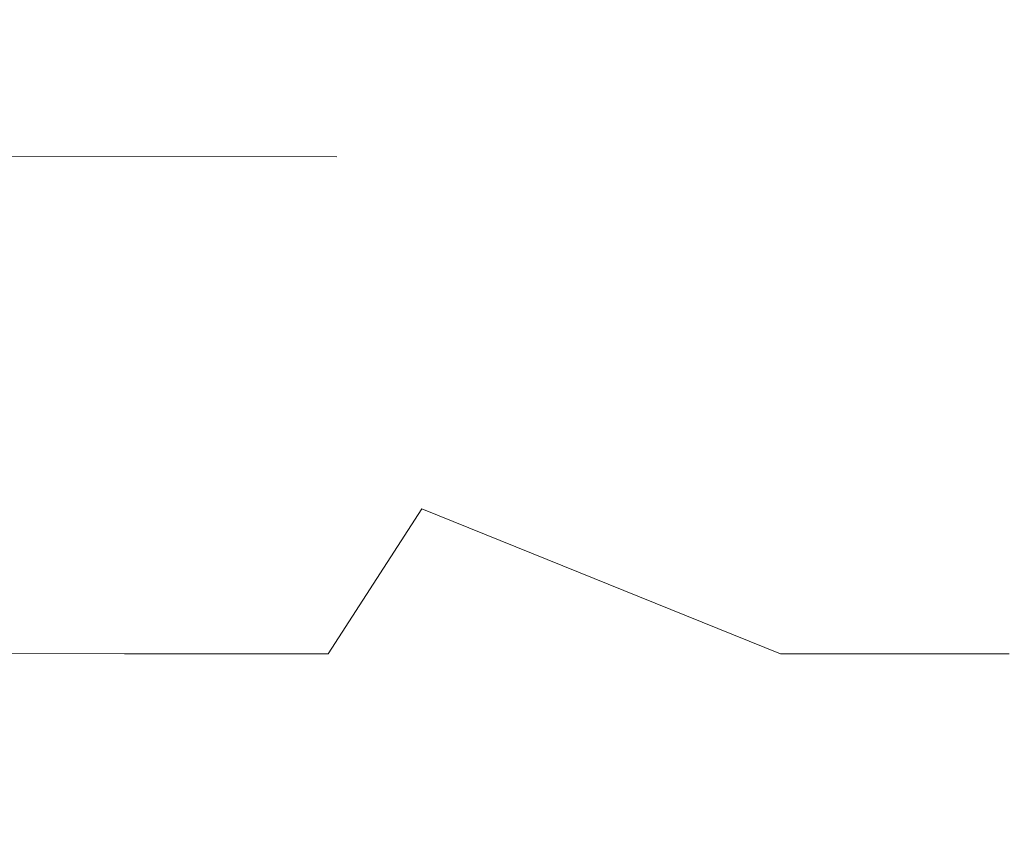
# Model space of a CAD drawing. Units: millimetres. Extents: x 3452 to 18513, y -114 to 1976.
# Drawn here: x 6689 to 6716, y 31 to 54 of the extents above; entities that cross this region are included whole.
import ezdxf

# ---------------------------------------------------------------- set-up
doc = ezdxf.new("R2010")
doc.units = ezdxf.units.MM
doc.header["$MEASUREMENT"] = 0
doc.linetypes.add('Wipeout_Contour', pattern=[1000, 0, -1000])
doc.layers.add('A_A HEV GARDEROOB_1_SA - MÕÕDUD - erimööbel_Pen_No__245', color=7, linetype='Continuous', lineweight=13, true_color=0x474874)
doc.layers.add('A_A HEV GARDEROOB_1_SA - SISUSTUS - ostumööbel_Pen_No__87', color=7, linetype='Continuous', lineweight=9, true_color=0x8a8a8a)
doc.layers.add('A_A HEV GARDEROOB_1_SA - SISUSTUS - ostumööbel', color=7, linetype='Continuous')

msp = doc.modelspace()

# ---------------------------------------------------------------- wipeouts: each hides what was drawn before it
at = {"color": 254, "linetype": 'Wipeout_Contour', "lineweight": 0, "ltscale": 20152.407511}
msp.add_wipeout([(6718.662, 53.714), (6713.004, 50.408), (6720.416, 50.408)], dxfattribs=at).dxf.layer = 'A_A HEV GARDEROOB_1_SA - SISUSTUS - ostumööbel'

# ---------------------------------------------------------------- next in the draw order: wipeouts: each hides what was drawn before it
at = {"color": 254, "linetype": 'Wipeout_Contour', "lineweight": 0, "ltscale": 20143.755357}
msp.add_wipeout([(6718.662, 53.714), (6711.208, 53.714), (6713.004, 50.408)], dxfattribs=at).dxf.layer = 'A_A HEV GARDEROOB_1_SA - SISUSTUS - ostumööbel'

# ---------------------------------------------------------------- next in the draw order: wipeouts: each hides what was drawn before it
at = {"color": 254, "linetype": 'Wipeout_Contour', "lineweight": 0, "ltscale": 20151.210425}
msp.add_wipeout([(6720.416, 50.408), (6713.004, 50.408), (6717.356, 43.362)], dxfattribs=at).dxf.layer = 'A_A HEV GARDEROOB_1_SA - SISUSTUS - ostumööbel'

# ---------------------------------------------------------------- next in the draw order: wipeouts: each hides what was drawn before it
at = {"color": 254, "linetype": 'Wipeout_Contour', "lineweight": 0, "ltscale": 20130.837563}
msp.add_wipeout([(6706.269, 50.408), (6713.004, 50.408), (6711.208, 53.714)], dxfattribs=at).dxf.layer = 'A_A HEV GARDEROOB_1_SA - SISUSTUS - ostumööbel'

# ---------------------------------------------------------------- next in the draw order: wipeouts: each hides what was drawn before it
at = {"color": 254, "linetype": 'Wipeout_Contour', "lineweight": 0, "ltscale": 20122.775074}
msp.add_wipeout([(6706.269, 50.408), (6711.208, 53.714), (6704.445, 53.714)], dxfattribs=at).dxf.layer = 'A_A HEV GARDEROOB_1_SA - SISUSTUS - ostumööbel'

# ---------------------------------------------------------------- next in the draw order: wipeouts: each hides what was drawn before it
at = {"color": 254, "linetype": 'Wipeout_Contour', "lineweight": 0, "ltscale": 20141.684651}
msp.add_wipeout([(6710.704, 43.362), (6717.356, 43.362), (6713.004, 50.408)], dxfattribs=at).dxf.layer = 'A_A HEV GARDEROOB_1_SA - SISUSTUS - ostumööbel'

# ---------------------------------------------------------------- next in the draw order: wipeouts: each hides what was drawn before it
at = {"color": 254, "linetype": 'Wipeout_Contour', "lineweight": 0, "ltscale": 20130.341493}
msp.add_wipeout([(6710.704, 43.362), (6713.004, 50.408), (6706.269, 50.408)], dxfattribs=at).dxf.layer = 'A_A HEV GARDEROOB_1_SA - SISUSTUS - ostumööbel'

# ---------------------------------------------------------------- next in the draw order: wipeouts: each hides what was drawn before it
at = {"color": 254, "linetype": 'Wipeout_Contour', "lineweight": 0, "ltscale": 20110.911315}
msp.add_wipeout([(6699.824, 50.408), (6706.269, 50.408), (6704.445, 53.714)], dxfattribs=at).dxf.layer = 'A_A HEV GARDEROOB_1_SA - SISUSTUS - ostumööbel'
at = {"color": 254, "linetype": 'Wipeout_Contour', "lineweight": 0, "ltscale": 20144.199716}
msp.add_wipeout([(6716.063, 36.359), (6717.356, 43.362), (6710.704, 43.362)], dxfattribs=at).dxf.layer = 'A_A HEV GARDEROOB_1_SA - SISUSTUS - ostumööbel'

# ---------------------------------------------------------------- next in the draw order: wipeouts: each hides what was drawn before it
at = {"color": 254, "linetype": 'Wipeout_Contour', "lineweight": 0, "ltscale": 20103.076681}
msp.add_wipeout([(6699.824, 50.408), (6704.445, 53.714), (6697.971, 53.714)], dxfattribs=at).dxf.layer = 'A_A HEV GARDEROOB_1_SA - SISUSTUS - ostumööbel'

# ---------------------------------------------------------------- next in the draw order: wipeouts: each hides what was drawn before it
at = {"color": 254, "linetype": 'Wipeout_Contour', "lineweight": 0, "ltscale": 20121.98453}
msp.add_wipeout([(6704.347, 43.362), (6710.704, 43.362), (6706.269, 50.408)], dxfattribs=at).dxf.layer = 'A_A HEV GARDEROOB_1_SA - SISUSTUS - ostumööbel'

# ---------------------------------------------------------------- next in the draw order: wipeouts: each hides what was drawn before it
at = {"color": 254, "linetype": 'Wipeout_Contour', "lineweight": 0, "ltscale": 20110.761219}
msp.add_wipeout([(6704.347, 43.362), (6706.269, 50.408), (6699.824, 50.408)], dxfattribs=at).dxf.layer = 'A_A HEV GARDEROOB_1_SA - SISUSTUS - ostumööbel'
at = {"color": 254, "linetype": 'Wipeout_Contour', "lineweight": 0, "ltscale": 20137.263784}
msp.add_wipeout([(6709.806, 36.359), (6716.063, 36.359), (6710.704, 43.362)], dxfattribs=at).dxf.layer = 'A_A HEV GARDEROOB_1_SA - SISUSTUS - ostumööbel'

# ---------------------------------------------------------------- next in the draw order: wipeouts: each hides what was drawn before it
at = {"color": 254, "linetype": 'Wipeout_Contour', "lineweight": 0, "ltscale": 20086.986902}
msp.add_wipeout([(6691.238, 53.714), (6695.333, 46.869), (6699.824, 50.408)], dxfattribs=at).dxf.layer = 'A_A HEV GARDEROOB_1_SA - SISUSTUS - ostumööbel'
at = {"color": 254, "linetype": 'Wipeout_Contour', "lineweight": 0, "ltscale": 20124.88009}
msp.add_wipeout([(6709.806, 36.359), (6710.704, 43.362), (6704.347, 43.362)], dxfattribs=at).dxf.layer = 'A_A HEV GARDEROOB_1_SA - SISUSTUS - ostumööbel'
at = {"color": 254, "linetype": 'Wipeout_Contour', "lineweight": 0, "ltscale": 20153.775354}
msp.add_wipeout([(6715.455, 30.517), (6721.622, 30.517), (6716.063, 36.359)], dxfattribs=at).dxf.layer = 'A_A HEV GARDEROOB_1_SA - SISUSTUS - ostumööbel'

# ---------------------------------------------------------------- next in the draw order: wipeouts: each hides what was drawn before it
at = {"color": 254, "linetype": 'Wipeout_Contour', "lineweight": 0, "ltscale": 20089.372536}
msp.add_wipeout([(6699.824, 50.408), (6697.971, 53.714), (6691.238, 53.714)], dxfattribs=at).dxf.layer = 'A_A HEV GARDEROOB_1_SA - SISUSTUS - ostumööbel'
at = {"color": 254, "linetype": 'Wipeout_Contour', "lineweight": 0, "ltscale": 20100.07767}
msp.add_wipeout([(6695.333, 46.869), (6699.989, 40.331), (6704.347, 43.362)], dxfattribs=at).dxf.layer = 'A_A HEV GARDEROOB_1_SA - SISUSTUS - ostumööbel'
at = {"color": 254, "linetype": 'Wipeout_Contour', "lineweight": 0, "ltscale": 20141.189731}
msp.add_wipeout([(6715.455, 30.517), (6716.063, 36.359), (6709.806, 36.359)], dxfattribs=at).dxf.layer = 'A_A HEV GARDEROOB_1_SA - SISUSTUS - ostumööbel'

# ---------------------------------------------------------------- next in the draw order: wipeouts: each hides what was drawn before it
at = {"color": 254, "linetype": 'Wipeout_Contour', "lineweight": 0, "ltscale": 20065.803205}
msp.add_wipeout([(6686.126, 43.362), (6691.778, 43.362), (6687.105, 50.408)], dxfattribs=at).dxf.layer = 'A_A HEV GARDEROOB_1_SA - SISUSTUS - ostumööbel'
at = {"color": 254, "linetype": 'Wipeout_Contour', "lineweight": 0, "ltscale": 20099.999314}
msp.add_wipeout([(6704.347, 43.362), (6699.824, 50.408), (6695.333, 46.869)], dxfattribs=at).dxf.layer = 'A_A HEV GARDEROOB_1_SA - SISUSTUS - ostumööbel'
at = {"color": 254, "linetype": 'Wipeout_Contour', "lineweight": 0, "ltscale": 20115.172109}
msp.add_wipeout([(6699.989, 40.331), (6705.09, 34.384), (6709.806, 36.359)], dxfattribs=at).dxf.layer = 'A_A HEV GARDEROOB_1_SA - SISUSTUS - ostumööbel'

# ---------------------------------------------------------------- next in the draw order: wipeouts: each hides what was drawn before it
at = {"color": 254, "linetype": 'Wipeout_Contour', "lineweight": 0, "ltscale": 20081.877217}
msp.add_wipeout([(6691.853, 36.359), (6697.424, 36.359), (6691.778, 43.362)], dxfattribs=at).dxf.layer = 'A_A HEV GARDEROOB_1_SA - SISUSTUS - ostumööbel'
at = {"color": 254, "linetype": 'Wipeout_Contour', "lineweight": 0, "ltscale": 20114.558107}
msp.add_wipeout([(6709.806, 36.359), (6704.347, 43.362), (6699.989, 40.331)], dxfattribs=at).dxf.layer = 'A_A HEV GARDEROOB_1_SA - SISUSTUS - ostumööbel'
at = {"color": 254, "linetype": 'Wipeout_Contour', "lineweight": 0, "ltscale": 20131.213096}
msp.add_wipeout([(6705.09, 34.384), (6710.467, 29.271), (6715.455, 30.517)], dxfattribs=at).dxf.layer = 'A_A HEV GARDEROOB_1_SA - SISUSTUS - ostumööbel'

# ---------------------------------------------------------------- next in the draw order: wipeouts: each hides what was drawn before it
at = {"color": 254, "linetype": 'Wipeout_Contour', "lineweight": 0, "ltscale": 20069.653247}
msp.add_wipeout([(6691.853, 36.359), (6691.778, 43.362), (6686.126, 43.362)], dxfattribs=at).dxf.layer = 'A_A HEV GARDEROOB_1_SA - SISUSTUS - ostumööbel'
at = {"color": 254, "linetype": 'Wipeout_Contour', "lineweight": 0, "ltscale": 20099.15366}
msp.add_wipeout([(6697.792, 30.517), (6703.266, 30.517), (6697.424, 36.359)], dxfattribs=at).dxf.layer = 'A_A HEV GARDEROOB_1_SA - SISUSTUS - ostumööbel'
at = {"color": 254, "linetype": 'Wipeout_Contour', "lineweight": 0, "ltscale": 20130.652151}
msp.add_wipeout([(6715.455, 30.517), (6709.806, 36.359), (6705.09, 34.384)], dxfattribs=at).dxf.layer = 'A_A HEV GARDEROOB_1_SA - SISUSTUS - ostumööbel'

# ---------------------------------------------------------------- next in the draw order: linework, layer by layer
at = {"layer": 'A_A HEV GARDEROOB_1_SA - SISUSTUS - ostumööbel_Pen_No__87', "color": 252, "linetype": 'Continuous', "lineweight": 9, "true_color": 0x8a8a8a}
msp.add_line((6709.806, 36.359), (6716.063, 36.359), dxfattribs=at)

# ---------------------------------------------------------------- next in the draw order: wipeouts: each hides what was drawn before it
at = {"color": 254, "linetype": 'Wipeout_Contour', "lineweight": 0, "ltscale": 20086.900433}
msp.add_wipeout([(6697.792, 30.517), (6697.424, 36.359), (6691.853, 36.359)], dxfattribs=at).dxf.layer = 'A_A HEV GARDEROOB_1_SA - SISUSTUS - ostumööbel'
at = {"color": 254, "linetype": 'Wipeout_Contour', "lineweight": 0, "ltscale": 20119.289865}
msp.add_wipeout([(6710.467, 29.271), (6705.09, 34.384), (6703.266, 30.517)], dxfattribs=at).dxf.layer = 'A_A HEV GARDEROOB_1_SA - SISUSTUS - ostumööbel'

# ---------------------------------------------------------------- next in the draw order: wipeouts: each hides what was drawn before it
at = {"color": 254, "linetype": 'Wipeout_Contour', "lineweight": 0, "ltscale": 20065.044794}
msp.add_wipeout([(6686.253, 36.37), (6691.853, 36.359), (6686.126, 43.362)], dxfattribs=at).dxf.layer = 'A_A HEV GARDEROOB_1_SA - SISUSTUS - ostumööbel'

# ---------------------------------------------------------------- next in the draw order: wipeouts: each hides what was drawn before it
at = {"color": 254, "linetype": 'Wipeout_Contour', "lineweight": 0, "ltscale": 20082.587048}
msp.add_wipeout([(6692.278, 30.517), (6697.792, 30.517), (6691.853, 36.359)], dxfattribs=at).dxf.layer = 'A_A HEV GARDEROOB_1_SA - SISUSTUS - ostumööbel'

# ---------------------------------------------------------------- next in the draw order: wipeouts: each hides what was drawn before it
at = {"color": 254, "linetype": 'Wipeout_Contour', "lineweight": 0, "ltscale": 20102.975682}
msp.add_wipeout([(6705.09, 34.384), (6699.989, 40.331), (6697.424, 36.359)], dxfattribs=at).dxf.layer = 'A_A HEV GARDEROOB_1_SA - SISUSTUS - ostumööbel'
at = {"color": 254, "linetype": 'Wipeout_Contour', "lineweight": 0, "ltscale": 20070.224415}
msp.add_wipeout([(6692.278, 30.517), (6691.853, 36.359), (6686.253, 36.37)], dxfattribs=at).dxf.layer = 'A_A HEV GARDEROOB_1_SA - SISUSTUS - ostumööbel'

# ---------------------------------------------------------------- next in the draw order: wipeouts: each hides what was drawn before it
at = {"color": 254, "linetype": 'Wipeout_Contour', "lineweight": 0, "ltscale": 20087.592698}
msp.add_wipeout([(6699.989, 40.331), (6695.333, 46.869), (6691.778, 43.362)], dxfattribs=at).dxf.layer = 'A_A HEV GARDEROOB_1_SA - SISUSTUS - ostumööbel'
at = {"color": 254, "linetype": 'Wipeout_Contour', "lineweight": 0, "ltscale": 20066.306798}
msp.add_wipeout([(6687.197, 30.517), (6692.278, 30.517), (6686.253, 36.37)], dxfattribs=at).dxf.layer = 'A_A HEV GARDEROOB_1_SA - SISUSTUS - ostumööbel'

# ---------------------------------------------------------------- next in the draw order: wipeouts: each hides what was drawn before it
at = {"color": 254, "linetype": 'Wipeout_Contour', "lineweight": 0, "ltscale": 20074.243217}
msp.add_wipeout([(6695.333, 46.869), (6691.238, 53.714), (6687.105, 50.408)], dxfattribs=at).dxf.layer = 'A_A HEV GARDEROOB_1_SA - SISUSTUS - ostumööbel'

# ---------------------------------------------------------------- next in the draw order: wipeouts: each hides what was drawn before it
at = {"color": 254, "linetype": 'Wipeout_Contour', "lineweight": 0, "ltscale": 20064.330997}
msp.add_wipeout([(6685.181, 53.714), (6687.105, 50.408), (6691.238, 53.714)], dxfattribs=at).dxf.layer = 'A_A HEV GARDEROOB_1_SA - SISUSTUS - ostumööbel'

# ---------------------------------------------------------------- next in the draw order: wipeouts: each hides what was drawn before it
at = {"color": 254, "linetype": 'Wipeout_Contour', "lineweight": 0, "ltscale": 20074.642654}
msp.add_wipeout([(6687.105, 50.408), (6691.778, 43.362), (6695.333, 46.869)], dxfattribs=at).dxf.layer = 'A_A HEV GARDEROOB_1_SA - SISUSTUS - ostumööbel'

# ---------------------------------------------------------------- next in the draw order: linework, layer by layer
at = {"layer": 'A_A HEV GARDEROOB_1_SA - MÕÕDUD - erimööbel_Pen_No__245', "color": 167, "linetype": 'Continuous', "lineweight": 13, "true_color": 0x474874}
msp.add_line((6660.168, 49.975), (6697.667, 49.964), dxfattribs=at)

# ---------------------------------------------------------------- next in the draw order: wipeouts: each hides what was drawn before it
at = {"color": 254, "linetype": 'Wipeout_Contour', "lineweight": 0, "ltscale": 20089.364399}
msp.add_wipeout([(6691.778, 43.362), (6697.424, 36.359), (6699.989, 40.331)], dxfattribs=at).dxf.layer = 'A_A HEV GARDEROOB_1_SA - SISUSTUS - ostumööbel'

# ---------------------------------------------------------------- next in the draw order: linework, layer by layer
at = {"layer": 'A_A HEV GARDEROOB_1_SA - SISUSTUS - ostumööbel_Pen_No__87', "color": 252, "linetype": 'Continuous', "lineweight": 9, "true_color": 0x8a8a8a}
msp.add_line((6686.253, 36.37), (6691.853, 36.359), dxfattribs=at)

# ---------------------------------------------------------------- next in the draw order: wipeouts: each hides what was drawn before it
at = {"color": 254, "linetype": 'Wipeout_Contour', "lineweight": 0, "ltscale": 20105.774923}
msp.add_wipeout([(6697.424, 36.359), (6703.266, 30.517), (6705.09, 34.384)], dxfattribs=at).dxf.layer = 'A_A HEV GARDEROOB_1_SA - SISUSTUS - ostumööbel'

# ---------------------------------------------------------------- next in the draw order: linework, layer by layer
at = {"layer": 'A_A HEV GARDEROOB_1_SA - SISUSTUS - ostumööbel_Pen_No__87', "color": 252, "linetype": 'Continuous', "lineweight": 9, "true_color": 0x8a8a8a}
for p, q in [((6699.989, 40.331), (6697.424, 36.359)), ((6699.989, 40.331), (6709.806, 36.359)), ((6691.853, 36.359), (6697.424, 36.359))]:
    msp.add_line(p, q, dxfattribs=at)

doc.saveas('drawing.dxf')
